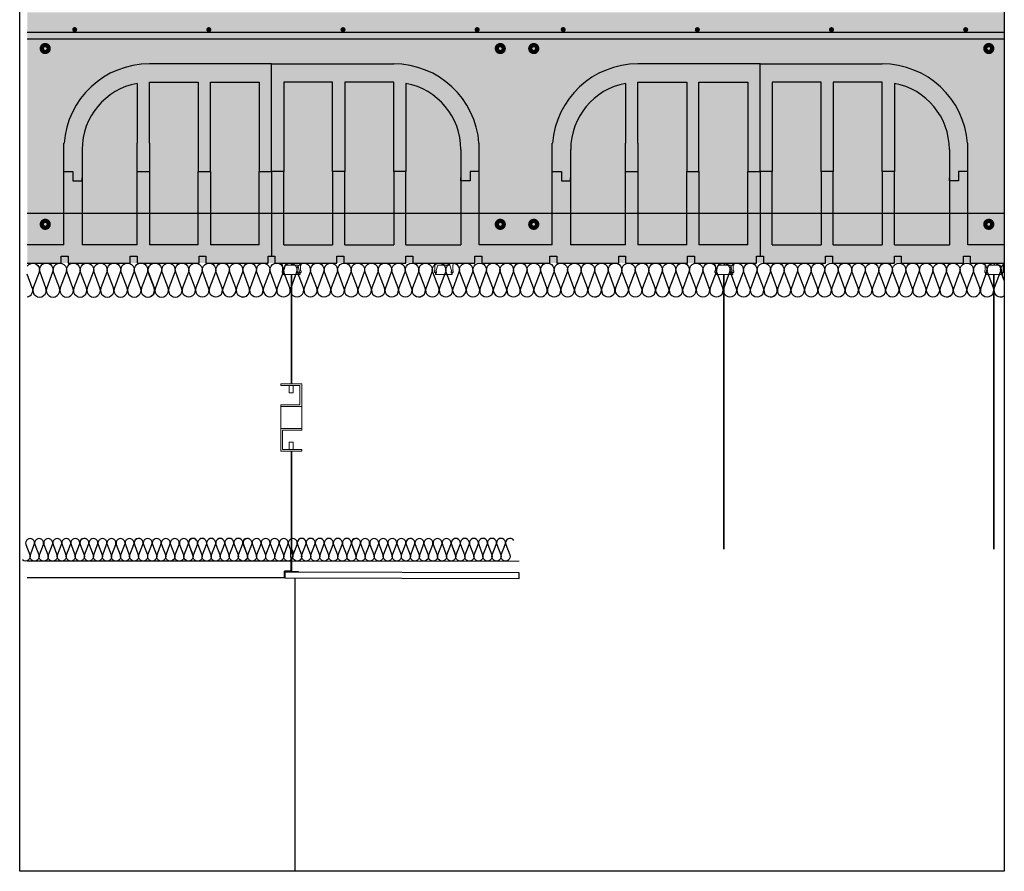
# Model space of a CAD drawing. Units: millimetres. Extents: x 1701 to 2252, y 736 to 2534.
# Drawn here: x 2067 to 2069, y 1017 to 1019 of the extents above; entities that cross this region are included whole.
import ezdxf

# ---------------------------------------------------------------- set-up
doc = ezdxf.new("R2010")
doc.units = ezdxf.units.MM
doc.header["$LTSCALE"] = 2
for name, color, linetype in [('0-FALSO TECHO', 7, 'Continuous'), ('AISLANTE', 2, 'Continuous'), ('ALZADO_SECCIONADO', 1, 'Continuous'), ('ARMADURAS FORJADO', 97, 'Continuous'), ('RELLENO PLANTA', 254, 'Continuous')]:
    doc.layers.add(name, color=color, linetype=linetype)
doc.layers.add('PE FALSOS TECHOS', color=7, linetype='Continuous', lineweight=0)

# ---------------------------------------------------------------- blocks, each defined once
blk = doc.blocks.new('A$C6A6477EE')
at = {"layer": 'PE FALSOS TECHOS'}
blk.add_hatch(color=251, dxfattribs=at).paths.add_polyline_path([(-0.0119, 0.0245), (-0.0131, 0.0245), (-0.0131, -0.0005), (-0.0245, -0.0005), (-0.0245, -0.0017), (-0.0005, -0.0017), (-0.0005, -0.0005), (-0.0119, -0.0005)])
for p, q in [((-0.0131, -0.0005), (-0.0131, 0.0245)), ((-0.0119, -0.0005), (-0.0119, 0.0245))]:
    blk.add_line(p, q)
blk.add_lwpolyline([(-0.0102, 0.0245), (-0.0147, 0.0245), (-0.0147, 0.0368), (-0.0102, 0.0368)], close=True)
at = {"layer": 'PE FALSOS TECHOS', "color": 251}
for p, q in [((-0.0131, 0.3316), (-0.0131, 0.5249)), ((-0.0119, 0.5249), (-0.0119, 0.3316)), ((-0.0131, 0.0368), (-0.0131, 0.212)), ((-0.0119, 0.212), (-0.0119, 0.0368)), ((-0.0131, -0.0005), (-0.0131, 0.0245)), ((-0.0131, 0.0245), (-0.0131, -0.0005)), ((-0.0119, 0.0245), (-0.0119, -0.0005))]:
    blk.add_line(p, q, dxfattribs=at)
at = {"layer": 'PE FALSOS TECHOS'}
for p, q in [((-0.0245, -0.0017), (-0.0245, -0.0005)), ((-0.0245, -0.0005), (-0.0131, -0.0005)), ((-0.0005, -0.0017), (-0.0245, -0.0017)), ((-0.0119, -0.0005), (-0.0005, -0.0005)), ((-0.0005, -0.0005), (-0.0005, -0.0017))]:
    blk.add_line(p, q, dxfattribs=at)
at = {"layer": 'PE FALSOS TECHOS', "color": 251}
blk.add_lwpolyline([(-0.0257, 0.5282), (-0.0257, 0.5282), (-0.0291, 0.5282), (-0.0291, 0.5315), (-0.0282, 0.5315), (-0.0282, 0.5415), (-0.0291, 0.5415), (-0.0291, 0.5449), (-0.0132, 0.5449), (-0.0132, 0.5432), (-0.0124, 0.5432), (-0.0116, 0.5432), (-0.0116, 0.5449), (0.0043, 0.5449), (0.0043, 0.5415), (0.0034, 0.5415), (0.0034, 0.5315), (0.0043, 0.5315), (0.0043, 0.5282), (0.0009, 0.5282), (0.0009, 0.5282)], dxfattribs=at)
for points in [[(-0.0124, 0.5249), (0.0026, 0.5249), (0.0026, 0.5274), (0.0005, 0.5274), (0.0005, 0.5299), (0.0018, 0.5299), (-0.0016, 0.5415), (-0.0124, 0.5415), (-0.0232, 0.5415), (-0.0266, 0.5299), (-0.0253, 0.5299), (-0.0253, 0.5274), (-0.0274, 0.5274), (-0.0274, 0.5249)], [(0.0068, 0.3316), (-0.0304, 0.3316), (-0.0304, 0.2912), (0.0068, 0.2912), (0.0068, 0.2945), (-0.0271, 0.2945), (-0.0271, 0.3284), (0.0068, 0.3284)], [(-0.0152, 0.3284), (-0.0084, 0.3284), (-0.0084, 0.3152), (-0.0152, 0.3152)], [(-0.0304, 0.2524), (0.0068, 0.2524), (0.0068, 0.212), (-0.0304, 0.212), (-0.0304, 0.2153), (0.0035, 0.2153), (0.0035, 0.2492), (-0.0304, 0.2492)], [(-0.0152, 0.2284), (-0.0084, 0.2284), (-0.0084, 0.2153), (-0.0152, 0.2153)]]:
    blk.add_lwpolyline(points, close=True, dxfattribs=at)
at = {"layer": 'PE FALSOS TECHOS', "color": 251, "elevation": 0}
blk.add_lwpolyline([(-0.0304, 0.2912), (0.0068, 0.2912), (0.0068, 0.2524), (-0.0304, 0.2524)], close=True, dxfattribs=at)
blk = doc.blocks.new('A$C4DF3711E')
for p, q in [((0.4322, 0.162), (0.4322, 0.3525)), ((0.4322, 0.162), (0.4322, 0.3525)), ((0.1945, 0.3181), (0.1945, 0.212)), ((0.2161, 0.32), (0.3025, 0.32)), ((0.2161, 0.212), (0.2161, 0.32)), ((0.3025, 0.32), (0.3025, 0.162)), ((0.3241, 0.32), (0.4106, 0.32)), ((0.3241, 0.162), (0.3241, 0.32)), ((0.4106, 0.32), (0.4106, 0.162)), ((0.4538, 0.32), (0.4538, 0.162)), ((0.5402, 0.32), (0.4538, 0.32)), ((0.5402, 0.162), (0.5402, 0.32)), ((0.5618, 0.32), (0.5618, 0.162)), ((0.6483, 0.32), (0.5618, 0.32)), ((0.6483, 0.162), (0.6483, 0.32)), ((0.6699, 0.3181), (0.6699, 0.162)), ((0.1945, 0.0324), (0.1945, 0.212)), ((0.2161, 0.212), (0.2161, 0.0324)), ((0.0972, 0.2012), (0.0972, 0.0324)), ((0.7671, 0.2012), (0.7671, 0.0324)), ((0.0648, 0.162), (0.081, 0.162)), ((0.0652, 0.162), (0.081, 0.162)), ((0.081, 0.162), (0.081, 0.1458)), ((0.081, 0.162), (0.081, 0.1458)), ((0.1945, 0.162), (0.2161, 0.162)), ((0.1945, 0.162), (0.2161, 0.162)), ((0.3025, 0.0324), (0.3025, 0.162)), ((0.3025, 0.162), (0.3241, 0.162)), ((0.3025, 0.162), (0.3241, 0.162)), ((0.3241, 0.162), (0.3241, 0.0324)), ((0.4106, 0.0324), (0.4106, 0.162)), ((0.4106, 0.162), (0.4322, 0.162)), ((0.4106, 0.162), (0.4322, 0.162)), ((0.4322, 0.162), (0.4322, 0.0122)), ((0.4538, 0.162), (0.4322, 0.162)), ((0.4538, 0.162), (0.4322, 0.162)), ((0.4538, 0.0324), (0.4538, 0.162)), ((0.5618, 0.162), (0.5402, 0.162)), ((0.5402, 0.162), (0.5402, 0.0324)), ((0.5618, 0.162), (0.5402, 0.162)), ((0.5618, 0.0324), (0.5618, 0.162)), ((0.6483, 0.162), (0.6483, 0.0324)), ((0.6699, 0.162), (0.6483, 0.162)), ((0.6699, 0.162), (0.6483, 0.162)), ((0.6699, 0.0324), (0.6699, 0.162)), ((0.7833, 0.162), (0.7833, 0.1458)), ((0.7995, 0.162), (0.7833, 0.162)), ((0.7991, 0.162), (0.7833, 0.162)), ((0.7833, 0.162), (0.7833, 0.1458)), ((0.081, 0.1458), (0.0972, 0.1458)), ((0.081, 0.1458), (0.0972, 0.1458)), ((0.0972, 0.1458), (0.0972, 0.1512)), ((0.7671, 0.1458), (0.7671, 0.1512)), ((0.7833, 0.1458), (0.7671, 0.1458)), ((0.7833, 0.1458), (0.7671, 0.1458)), ((0.1945, 0.0324), (0.0972, 0.0324)), ((0.3025, 0.0324), (0.2161, 0.0324)), ((0.4106, 0.0324), (0.3241, 0.0324)), ((0.4538, 0.0324), (0.5402, 0.0324)), ((0.5618, 0.0324), (0.6483, 0.0324)), ((0.6699, 0.0324), (0.7671, 0.0324)), ((0.0603, 0), (0.0603, 0.0122)), ((0.0603, 0.0122), (0.0725, 0.0122)), ((0.0725, 0.0122), (0.0725, 0)), ((0.1822, 0), (0.1822, 0.0122)), ((0.1822, 0.0122), (0.1944, 0.0122)), ((0.1944, 0.0122), (0.1944, 0)), ((0.3041, 0.0122), (0.3163, 0.0122)), ((0.3041, 0), (0.3041, 0.0122)), ((0.3163, 0.0122), (0.3163, 0)), ((0.4261, 0.0122), (0.4322, 0.0122)), ((0.4261, 0), (0.4261, 0.0122)), ((0.4322, 0.0122), (0.4383, 0.0122)), ((0.4383, 0.0122), (0.4383, 0)), ((0.548, 0), (0.548, 0.0122)), ((0.548, 0.0122), (0.5602, 0.0122)), ((0.5602, 0.0122), (0.5602, 0)), ((0.6699, 0), (0.6699, 0.0122)), ((0.6699, 0.0122), (0.6821, 0.0122)), ((0.6821, 0.0122), (0.6821, 0)), ((0.7919, 0.0122), (0.8041, 0.0122)), ((0.7919, 0), (0.7919, 0.0122)), ((0.8041, 0.0122), (0.8041, 0)), ((0, 0), (0.0603, 0)), ((0.0725, 0), (0.1822, 0)), ((0.1944, 0), (0.3041, 0)), ((0.3163, 0), (0.4261, 0)), ((0.4383, 0), (0.548, 0)), ((0.5602, 0), (0.6699, 0)), ((0.6821, 0), (0.7919, 0)), ((0.8041, 0), (0.8643, 0))]:
    blk.add_line(p, q)
for centre, start, end in [((0.2161, 0.2012), 100.4757, 180), ((0.6483, 0.2012), 360, 79.5243)]:
    blk.add_arc(centre, 0.1188, start, end)
at = {"layer": 'ALZADO_SECCIONADO'}
for p, q in [((0.4322, 0.3525), (0.2161, 0.3525)), ((0.4322, 0.3525), (0.6483, 0.3525)), ((0.0648, 0.0324), (0.0648, 0.212)), ((0.7995, 0.0324), (0.7995, 0.212)), ((0.0648, 0.0324), (0, 0.0324)), ((0.8643, 0.0324), (0.7995, 0.0324))]:
    blk.add_line(p, q, dxfattribs=at)
for centre, start, end in [((0.2161, 0.2012), 90, 175.904), ((0.6483, 0.2012), 4.096, 90)]:
    blk.add_arc(centre, 0.1513, start, end, dxfattribs=at)
at = {"layer": 'ARMADURAS FORJADO'}
blk.add_line((0, 0.4088), (0.8643, 0.4088), dxfattribs=at)
for points, const_width in [([(0.0818, 0.4132, 1), (0.0863, 0.4132, 1)], 0.0044), ([(0.0863, 0.4132, -1), (0.0818, 0.4132, -1)], 0.0044), ([(0.3191, 0.4131, 1), (0.3236, 0.4131, 1)], 0.0044), ([(0.3236, 0.4131, -1), (0.3191, 0.4131, -1)], 0.0044), ([(0.5564, 0.4131, 1), (0.5609, 0.4131, 1)], 0.0044), ([(0.5609, 0.4131, -1), (0.5564, 0.4131, -1)], 0.0044), ([(0.7937, 0.4131, 1), (0.7982, 0.4131, 1)], 0.0044), ([(0.7982, 0.4131, -1), (0.7937, 0.4131, -1)], 0.0044), ([(0.0357, 0.3797, -1), (0.0282, 0.3797, -1)], 0.0123), ([(0.0357, 0.3797, -1), (0.0282, 0.3797, -1)], 0.0123), ([(0.8406, 0.3797, -1), (0.8331, 0.3797, -1)], 0.0123), ([(0.8406, 0.3797, -1), (0.8331, 0.3797, -1)], 0.0123), ([(0.0357, 0.0687, -1), (0.0282, 0.0687, -1)], 0.0123), ([(0.0357, 0.0687, -1), (0.0282, 0.0687, -1)], 0.0123), ([(0.8406, 0.0687, -1), (0.8331, 0.0687, -1)], 0.0123), ([(0.8406, 0.0687, -1), (0.8331, 0.0687, -1)], 0.0123)]:
    blk.add_lwpolyline(points, format="xyb", close=True, dxfattribs=dict(at, const_width=const_width))
for points in [[(0, 0.3967), (0.8643, 0.3967)], [(0, 0.0882), (0.8643, 0.0882)]]:
    blk.add_lwpolyline(points, dxfattribs=at)

msp = doc.modelspace()

# ---------------------------------------------------------------- hatches: boundary and pattern name
at = {"layer": 'RELLENO PLANTA'}
h = msp.add_hatch(color=256, dxfattribs=at)
h.dxf.hatch_style = 1
h.paths.add_polyline_path([(2068.8539, 1018.1372), (2068.8539, 1018.5811), (2067.1257, 1018.5811), (2067.1257, 1018.1372)])

# ---------------------------------------------------------------- linework, layer by layer
for p, q in [((2067.581, 1017.5802), (2067.1257, 1017.5802)), ((2067.5999, 1017.0612), (2067.5999, 1017.5801))]:
    msp.add_line(p, q)
at = {"elevation": 0}
msp.add_lwpolyline([(2067.1125, 1019.4717), (2068.8539, 1019.4717), (2068.8539, 1017.0612), (2067.1125, 1017.0612)], close=True, dxfattribs=at)
at = {"layer": '0-FALSO TECHO'}
for p, q in [((2067.5924, 1017.6102), (2067.1257, 1017.6102)), ((2067.5924, 1017.6102), (2067.5924, 1017.5923)), ((2067.581, 1017.5802), (2067.581, 1017.5923)), ((2067.5924, 1017.5923), (2067.581, 1017.5923))]:
    msp.add_line(p, q, dxfattribs=at)
msp.add_lwpolyline([(2067.9957, 1017.5895), (2067.5815, 1017.5902), (2067.5815, 1017.5802), (2067.9957, 1017.5795)], close=True, dxfattribs=at)
at = {"layer": 'AISLANTE'}
for points in [[(2067.1257, 1018.1318, -0.893353), (2067.1468, 1018.121), (2067.1364, 1018.0935, 1.44949), (2067.1588, 1018.0935), (2067.1484, 1018.121, -1.44949), (2067.1707, 1018.121), (2067.1603, 1018.0935, 1.44949), (2067.1827, 1018.0935), (2067.1723, 1018.121, -1.44949), (2067.1947, 1018.121), (2067.1843, 1018.0935, 1.44949), (2067.2067, 1018.0935), (2067.1962, 1018.121, -1.44949), (2067.2186, 1018.121), (2067.2082, 1018.0935, 1.44949), (2067.2306, 1018.0935), (2067.2202, 1018.121, -1.44949), (2067.2426, 1018.121), (2067.2321, 1018.0935, 1.44949), (2067.2545, 1018.0935), (2067.2441, 1018.121, -1.44949), (2067.2665, 1018.121), (2067.2561, 1018.0935, 1.44949), (2067.2785, 1018.0935), (2067.268, 1018.121, -1.44949), (2067.2904, 1018.121), (2067.28, 1018.0935, 1.44949), (2067.3024, 1018.0935), (2067.292, 1018.121, -1.44949), (2067.3144, 1018.121), (2067.3039, 1018.0935, 1.44949), (2067.3263, 1018.0935), (2067.3159, 1018.121, -1.44949), (2067.3383, 1018.121), (2067.3279, 1018.0935, 1.44949), (2067.3503, 1018.0935), (2067.3399, 1018.121, -0.241489), (2067.3411, 1018.1318)], [(2067.3397, 1018.0773, 0.524993), (2067.3509, 1018.0935), (2067.3405, 1018.121, -1.44949), (2067.3629, 1018.121), (2067.3525, 1018.0935, 1.44949), (2067.3749, 1018.0935), (2067.3645, 1018.121, -1.44949), (2067.3868, 1018.121), (2067.3764, 1018.0935, 1.44949), (2067.3988, 1018.0935), (2067.3884, 1018.121, -1.44949), (2067.4108, 1018.121), (2067.4004, 1018.0935, 1.44949), (2067.4227, 1018.0936), (2067.4123, 1018.121, -1.44949), (2067.4347, 1018.121), (2067.4243, 1018.0936, 1.44949), (2067.4467, 1018.0936), (2067.4363, 1018.121, -1.44949), (2067.4586, 1018.121), (2067.4482, 1018.0936, 1.44949), (2067.4706, 1018.0936), (2067.4602, 1018.121, -1.44949), (2067.4826, 1018.121), (2067.4722, 1018.0936, 1.44949), (2067.4945, 1018.0936), (2067.4841, 1018.121, -1.44949), (2067.5065, 1018.121), (2067.4961, 1018.0936, 0.838856), (2067.5163, 1018.0815, 0.838856)], [(2067.5073, 1018.0773, 0.524993), (2067.5185, 1018.0936), (2067.5081, 1018.121, -1.44949), (2067.5304, 1018.121), (2067.52, 1018.0936, 1.44949), (2067.5424, 1018.0936), (2067.532, 1018.121, -1.44949), (2067.5544, 1018.121), (2067.544, 1018.0936, 1.44949), (2067.5663, 1018.0936), (2067.5559, 1018.121, -1.44949), (2067.5783, 1018.121), (2067.5679, 1018.0936, 1.44949), (2067.5903, 1018.0936), (2067.5799, 1018.121, -1.44949), (2067.6022, 1018.121), (2067.5918, 1018.0936, 1.44949), (2067.6142, 1018.0936), (2067.6038, 1018.121, -1.44949), (2067.6262, 1018.121), (2067.6158, 1018.0936, 1.44949), (2067.6381, 1018.0936), (2067.6277, 1018.121, -1.44949), (2067.6501, 1018.121), (2067.6397, 1018.0936, 1.44949), (2067.6621, 1018.0936), (2067.6517, 1018.121, -1.44949), (2067.674, 1018.121), (2067.6636, 1018.0936, 1.44949), (2067.686, 1018.0936), (2067.6756, 1018.121, -1.44949), (2067.698, 1018.121), (2067.6876, 1018.0936, 1.44949), (2067.71, 1018.0936), (2067.6995, 1018.121, -1.44949), (2067.7219, 1018.121), (2067.7115, 1018.0936, 1.44949), (2067.7339, 1018.0936), (2067.7235, 1018.121, -1.44949), (2067.7459, 1018.121), (2067.7354, 1018.0936, 1.44949), (2067.7578, 1018.0936), (2067.7474, 1018.121, -1.44949), (2067.7698, 1018.121), (2067.7594, 1018.0936, 1.44949), (2067.7818, 1018.0936), (2067.7713, 1018.121, -1.44949), (2067.7937, 1018.121), (2067.7833, 1018.0936, 1.44949), (2067.8057, 1018.0936), (2067.7953, 1018.121, -1.44949), (2067.8177, 1018.121), (2067.8072, 1018.0936, 1.44949), (2067.8296, 1018.0936), (2067.8192, 1018.121, -0.241489), (2067.8204, 1018.1318)], [(2067.8184, 1018.0773, 0.524993), (2067.8296, 1018.0936), (2067.8192, 1018.121, -1.44949), (2067.8416, 1018.121), (2067.8312, 1018.0936, 1.44949), (2067.8536, 1018.0936), (2067.8431, 1018.121, -1.44949), (2067.8655, 1018.121), (2067.8551, 1018.0936, 1.44949), (2067.8775, 1018.0936), (2067.8671, 1018.121, -1.44949), (2067.8895, 1018.121), (2067.8791, 1018.0936, 1.44949), (2067.9014, 1018.0936), (2067.891, 1018.121, -1.44949), (2067.9134, 1018.121), (2067.903, 1018.0936, 1.44949), (2067.9254, 1018.0936), (2067.915, 1018.121, -1.44949), (2067.9373, 1018.121), (2067.9269, 1018.0936, 1.44949), (2067.9493, 1018.0936), (2067.9389, 1018.121, -1.44949), (2067.9613, 1018.121), (2067.9509, 1018.0936, 1.44949), (2067.9732, 1018.0936), (2067.9628, 1018.121, -1.44949), (2067.9852, 1018.121), (2067.9748, 1018.0936, 1.44949), (2067.9972, 1018.0936), (2067.9868, 1018.121, -1.44949), (2068.0091, 1018.121), (2067.9987, 1018.0936, 1.44949), (2068.0211, 1018.0936), (2068.0107, 1018.121, -1.44949), (2068.0331, 1018.121), (2068.0227, 1018.0936, 1.44949), (2068.045, 1018.0936), (2068.0346, 1018.121, -1.44949), (2068.057, 1018.121), (2068.0466, 1018.0936, 1.44949), (2068.069, 1018.0936), (2068.0586, 1018.121, -1.44949), (2068.0809, 1018.121), (2068.0705, 1018.0936, 1.44949), (2068.0929, 1018.0936), (2068.0825, 1018.121, -1.44949), (2068.1049, 1018.121), (2068.0945, 1018.0936, 1.44949), (2068.1168, 1018.0936), (2068.1064, 1018.121, -1.44949), (2068.1288, 1018.121), (2068.1184, 1018.0936, 1.44949), (2068.1408, 1018.0936), (2068.1304, 1018.121, -0.241489), (2068.1316, 1018.1318)], [(2068.1296, 1018.0773, 0.524993), (2068.1408, 1018.0936), (2068.1304, 1018.121, -1.44949), (2068.1527, 1018.121), (2068.1423, 1018.0936, 1.44949), (2068.1647, 1018.0936), (2068.1543, 1018.121, -1.44949), (2068.1767, 1018.121), (2068.1663, 1018.0936, 1.44949), (2068.1886, 1018.0936), (2068.1782, 1018.121, -1.44949), (2068.2006, 1018.121), (2068.1902, 1018.0936, 1.44949), (2068.2126, 1018.0936), (2068.2022, 1018.121, -1.44949), (2068.2245, 1018.121), (2068.2141, 1018.0936, 1.44949), (2068.2365, 1018.0936), (2068.2261, 1018.121, -1.44949), (2068.2485, 1018.121), (2068.2381, 1018.0936, 1.44949), (2068.2604, 1018.0936), (2068.25, 1018.121, -1.44949), (2068.2724, 1018.121), (2068.262, 1018.0936, 1.44949), (2068.2844, 1018.0936), (2068.274, 1018.121, -1.44949), (2068.2963, 1018.121), (2068.2859, 1018.0936, 1.44949), (2068.3083, 1018.0936), (2068.2979, 1018.121, -1.44949), (2068.3203, 1018.121), (2068.3099, 1018.0936, 1.44949), (2068.3323, 1018.0936), (2068.3218, 1018.121, -1.44949), (2068.3442, 1018.121), (2068.3338, 1018.0936, 1.44949), (2068.3562, 1018.0936), (2068.3458, 1018.121, -1.44949), (2068.3682, 1018.121), (2068.3577, 1018.0936, 1.44949), (2068.3801, 1018.0936), (2068.3697, 1018.121, -1.44949), (2068.3921, 1018.121), (2068.3817, 1018.0936, 1.44949), (2068.4041, 1018.0936), (2068.3936, 1018.121, -1.44949), (2068.416, 1018.121), (2068.4056, 1018.0936, 1.44949), (2068.428, 1018.0936), (2068.4176, 1018.121, -1.44949), (2068.44, 1018.121), (2068.4295, 1018.0936, 1.44949), (2068.4519, 1018.0936), (2068.4415, 1018.121, -0.241489), (2068.4427, 1018.1318)], [(2068.4407, 1018.0773, 0.524993), (2068.4519, 1018.0936), (2068.4415, 1018.121, -1.44949), (2068.4639, 1018.121), (2068.4535, 1018.0936, 1.44949), (2068.4759, 1018.0936), (2068.4655, 1018.121, -1.44949), (2068.4878, 1018.121), (2068.4774, 1018.0936, 1.44949), (2068.4998, 1018.0936), (2068.4894, 1018.121, -1.44949), (2068.5118, 1018.121), (2068.5014, 1018.0936, 1.44949), (2068.5237, 1018.0936), (2068.5133, 1018.121, -1.44949), (2068.5357, 1018.121), (2068.5253, 1018.0936, 1.44949), (2068.5477, 1018.0936), (2068.5373, 1018.121, -1.44949), (2068.5596, 1018.121), (2068.5492, 1018.0936, 1.44949), (2068.5716, 1018.0936), (2068.5612, 1018.121, -1.44949), (2068.5836, 1018.121), (2068.5732, 1018.0936, 1.44949), (2068.5955, 1018.0936), (2068.5851, 1018.121, -1.44949), (2068.6075, 1018.121), (2068.5971, 1018.0936, 1.44949), (2068.6195, 1018.0936), (2068.6091, 1018.121, -1.44949), (2068.6314, 1018.121), (2068.621, 1018.0936, 1.44949), (2068.6434, 1018.0936), (2068.633, 1018.121, -1.44949), (2068.6554, 1018.121), (2068.645, 1018.0936, 1.44949), (2068.6673, 1018.0936), (2068.6569, 1018.121, -1.44949), (2068.6793, 1018.121), (2068.6689, 1018.0936, 1.44949), (2068.6913, 1018.0936), (2068.6809, 1018.121, -1.44949), (2068.7032, 1018.121), (2068.6928, 1018.0936, 1.44949), (2068.7152, 1018.0936), (2068.7048, 1018.121, -1.44949), (2068.7272, 1018.121), (2068.7168, 1018.0936, 1.44949), (2068.7391, 1018.0936), (2068.7287, 1018.121, -1.44949), (2068.7511, 1018.121), (2068.7407, 1018.0936, 1.44949), (2068.7631, 1018.0936), (2068.7527, 1018.121, -0.241489), (2068.7539, 1018.1318)], [(2068.7519, 1018.0773, 0.524993), (2068.7631, 1018.0936), (2068.7527, 1018.121, -1.44949), (2068.775, 1018.121), (2068.7646, 1018.0936, 1.44949), (2068.787, 1018.0936), (2068.7766, 1018.121, -1.44949), (2068.799, 1018.121), (2068.7886, 1018.0936, 1.44949), (2068.8109, 1018.0936), (2068.8005, 1018.121, -1.44949), (2068.8229, 1018.121), (2068.8125, 1018.0936, 1.44949), (2068.8349, 1018.0936), (2068.8245, 1018.121, -1.44949), (2068.8468, 1018.121), (2068.8364, 1018.0936, 0.71555), (2068.8539, 1018.0791, 0.71555)], [(2068.8539, 1018.1065), (2068.8484, 1018.121, -0.375498), (2068.8539, 1018.1357)], [(2067.1257, 1018.0775, 0.472332), (2067.1348, 1018.0935), (2067.1257, 1018.1177)], [(2067.2335, 1017.6466, 0.894792), (2067.2194, 1017.6393), (2067.2263, 1017.621, -1.44949), (2067.2114, 1017.621), (2067.2183, 1017.6393, 1.44949), (2067.2034, 1017.6393), (2067.2103, 1017.621, -1.44949), (2067.1954, 1017.621), (2067.2023, 1017.6393, 1.44949), (2067.1874, 1017.6393), (2067.1943, 1017.621, -1.44949), (2067.1794, 1017.621), (2067.1863, 1017.6393, 1.44949), (2067.1714, 1017.6393), (2067.1783, 1017.621, -1.44949), (2067.1634, 1017.621), (2067.1703, 1017.6393, 1.44949), (2067.1554, 1017.6393), (2067.1623, 1017.621, -1.44949), (2067.1474, 1017.621), (2067.1543, 1017.6393, 1.44949), (2067.1394, 1017.6393), (2067.1463, 1017.621, -1.44949), (2067.1314, 1017.621), (2067.1383, 1017.6393, 1.44949), (2067.1234, 1017.6393), (2067.1303, 1017.621, -0.775147), (2067.1177, 1017.6121, -0.775147)], [(2067.3295, 1017.6466, 0.894792), (2067.3154, 1017.6393), (2067.3223, 1017.621, -1.44949), (2067.3074, 1017.621), (2067.3143, 1017.6393, 1.44949), (2067.2994, 1017.6393), (2067.3063, 1017.621, -1.44949), (2067.2914, 1017.621), (2067.2983, 1017.6393, 1.44949), (2067.2834, 1017.6393), (2067.2903, 1017.621, -1.44949), (2067.2754, 1017.621), (2067.2823, 1017.6393, 1.44949), (2067.2674, 1017.6393), (2067.2743, 1017.621, -1.44949), (2067.2594, 1017.621), (2067.2663, 1017.6393, 1.44949), (2067.2514, 1017.6393), (2067.2583, 1017.621, -1.44949), (2067.2434, 1017.621), (2067.2503, 1017.6393, 1.44949), (2067.2354, 1017.6393), (2067.2423, 1017.621, -1.44949), (2067.2274, 1017.621), (2067.2343, 1017.6393, 1.44949), (2067.2194, 1017.6393), (2067.2263, 1017.621, -0.775147), (2067.2137, 1017.6121, -0.775147)], [(2067.4255, 1017.6466, 0.894792), (2067.4114, 1017.6393), (2067.4183, 1017.621, -1.44949), (2067.4034, 1017.621), (2067.4103, 1017.6393, 1.44949), (2067.3954, 1017.6393), (2067.4023, 1017.621, -1.44949), (2067.3874, 1017.621), (2067.3943, 1017.6393, 1.44949), (2067.3794, 1017.6393), (2067.3863, 1017.621, -1.44949), (2067.3714, 1017.621), (2067.3783, 1017.6393, 1.44949), (2067.3634, 1017.6393), (2067.3703, 1017.621, -1.44949), (2067.3554, 1017.621), (2067.3623, 1017.6393, 1.44949), (2067.3474, 1017.6393), (2067.3543, 1017.621, -1.44949), (2067.3394, 1017.621), (2067.3463, 1017.6393, 1.44949), (2067.3314, 1017.6393), (2067.3383, 1017.621, -1.44949), (2067.3234, 1017.621), (2067.3303, 1017.6393, 1.44949), (2067.3154, 1017.6393), (2067.3223, 1017.621, -0.775147), (2067.3097, 1017.6121, -0.775147)], [(2067.5219, 1017.6466, 0.894792), (2067.5077, 1017.6393), (2067.5147, 1017.621, -1.44949), (2067.4997, 1017.621), (2067.5067, 1017.6393, 1.44949), (2067.4917, 1017.6393), (2067.4987, 1017.621, -1.44949), (2067.4837, 1017.621), (2067.4907, 1017.6393, 1.44949), (2067.4757, 1017.6393), (2067.4827, 1017.621, -1.44949), (2067.4677, 1017.621), (2067.4747, 1017.6393, 1.44949), (2067.4597, 1017.6393), (2067.4667, 1017.621, -1.44949), (2067.4517, 1017.621), (2067.4587, 1017.6393, 1.44949), (2067.4437, 1017.6393), (2067.4507, 1017.621, -1.44949), (2067.4357, 1017.621), (2067.4427, 1017.6393, 1.44949), (2067.4277, 1017.6393), (2067.4347, 1017.621, -1.44949), (2067.4197, 1017.621), (2067.4267, 1017.6393, 1.44949), (2067.4117, 1017.6393), (2067.4187, 1017.621, -0.775147), (2067.406, 1017.6121, -0.775147)], [(2067.6182, 1017.6466, 0.894792), (2067.6041, 1017.6393), (2067.611, 1017.621, -1.44949), (2067.5961, 1017.621), (2067.603, 1017.6393, 1.44949), (2067.5881, 1017.6393), (2067.595, 1017.621, -1.44949), (2067.5801, 1017.621), (2067.587, 1017.6393, 1.44949), (2067.5721, 1017.6393), (2067.579, 1017.621, -1.44949), (2067.5641, 1017.621), (2067.571, 1017.6393, 1.44949), (2067.5561, 1017.6393), (2067.563, 1017.621, -1.44949), (2067.5481, 1017.621), (2067.555, 1017.6393, 1.44949), (2067.5401, 1017.6393), (2067.547, 1017.621, -1.44949), (2067.5321, 1017.621), (2067.539, 1017.6393, 1.44949), (2067.5241, 1017.6393), (2067.531, 1017.621, -1.44949), (2067.5161, 1017.621), (2067.523, 1017.6393, 1.44949), (2067.5081, 1017.6393), (2067.515, 1017.621, -0.775147), (2067.5024, 1017.6121, -0.775147)], [(2067.7139, 1017.6466, 0.894792), (2067.6997, 1017.6393), (2067.7067, 1017.621, -1.44949), (2067.6917, 1017.621), (2067.6987, 1017.6393, 1.44949), (2067.6837, 1017.6393), (2067.6907, 1017.621, -1.44949), (2067.6757, 1017.621), (2067.6827, 1017.6393, 1.44949), (2067.6677, 1017.6393), (2067.6747, 1017.621, -1.44949), (2067.6597, 1017.621), (2067.6667, 1017.6393, 1.44949), (2067.6517, 1017.6393), (2067.6587, 1017.621, -1.44949), (2067.6437, 1017.621), (2067.6507, 1017.6393, 1.44949), (2067.6357, 1017.6393), (2067.6427, 1017.621, -1.44949), (2067.6277, 1017.621), (2067.6347, 1017.6393, 1.44949), (2067.6197, 1017.6393), (2067.6267, 1017.621, -1.44949), (2067.6117, 1017.621), (2067.6187, 1017.6393, 1.44949), (2067.6037, 1017.6393), (2067.6107, 1017.621, -0.775147), (2067.598, 1017.6121, -0.775147)], [(2067.8102, 1017.6466, 0.894792), (2067.7961, 1017.6393), (2067.803, 1017.621, -1.44949), (2067.7881, 1017.621), (2067.795, 1017.6393, 1.44949), (2067.7801, 1017.6393), (2067.787, 1017.621, -1.44949), (2067.7721, 1017.621), (2067.779, 1017.6393, 1.44949), (2067.7641, 1017.6393), (2067.771, 1017.621, -1.44949), (2067.7561, 1017.621), (2067.763, 1017.6393, 1.44949), (2067.7481, 1017.6393), (2067.755, 1017.621, -1.44949), (2067.7401, 1017.621), (2067.747, 1017.6393, 1.44949), (2067.7321, 1017.6393), (2067.739, 1017.621, -1.44949), (2067.7241, 1017.621), (2067.731, 1017.6393, 1.44949), (2067.7161, 1017.6393), (2067.723, 1017.621, -1.44949), (2067.7081, 1017.621), (2067.715, 1017.6393, 1.44949), (2067.7001, 1017.6393), (2067.707, 1017.621, -0.775147), (2067.6944, 1017.6121, -0.775147)], [(2067.8894, 1017.6477, 0.817904), (2067.8761, 1017.6393), (2067.883, 1017.621, -1.44949), (2067.8681, 1017.621), (2067.875, 1017.6393, 1.44949), (2067.8601, 1017.6393), (2067.867, 1017.621, -1.44949), (2067.8521, 1017.621), (2067.859, 1017.6393, 1.44949), (2067.8441, 1017.6393), (2067.851, 1017.621, -1.44949), (2067.8361, 1017.621), (2067.843, 1017.6393, 1.44949), (2067.8281, 1017.6393), (2067.835, 1017.621, -1.44949), (2067.8201, 1017.621), (2067.827, 1017.6393, 1.44949), (2067.8121, 1017.6393), (2067.819, 1017.621, -1.44949), (2067.8041, 1017.621), (2067.811, 1017.6393, 1.44949), (2067.7961, 1017.6393), (2067.803, 1017.621, -0.775147), (2067.7904, 1017.6121)], [(2067.9866, 1017.6466, 0.894792), (2067.9724, 1017.6393), (2067.9794, 1017.621, -1.44949), (2067.9644, 1017.621), (2067.9714, 1017.6393, 1.44949), (2067.9564, 1017.6393), (2067.9634, 1017.621, -1.44949), (2067.9484, 1017.621), (2067.9554, 1017.6393, 1.44949), (2067.9404, 1017.6393), (2067.9474, 1017.621, -1.44949), (2067.9324, 1017.621), (2067.9394, 1017.6393, 1.44949), (2067.9244, 1017.6393), (2067.9314, 1017.621, -1.44949), (2067.9164, 1017.621), (2067.9234, 1017.6393, 1.44949), (2067.9084, 1017.6393), (2067.9154, 1017.621, -1.44949), (2067.9004, 1017.621), (2067.9074, 1017.6393, 1.44949), (2067.8924, 1017.6393), (2067.8994, 1017.621, -1.44949), (2067.8844, 1017.621), (2067.8914, 1017.6393, 1.44949), (2067.8764, 1017.6393), (2067.8834, 1017.621, -0.775147), (2067.8707, 1017.6121, -0.775147)]]:
    msp.add_lwpolyline(points, format="xyb", dxfattribs=at)
at = {"layer": 'PE FALSOS TECHOS', "color": 251}
for p, q in [((2068.3576, 1018.1172, 0), (2068.3576, 1017.6313, 0)), ((2068.3588, 1017.6313, 0), (2068.3588, 1018.1172, 0)), ((2068.8349, 1018.1172, 0), (2068.8349, 1017.6313, 0)), ((2068.8361, 1017.6313, 0), (2068.8361, 1018.1172, 0))]:
    msp.add_line(p, q, dxfattribs=at)
at = {"layer": 'PE FALSOS TECHOS'}
msp.add_line((2067.5943, 1017.6102), (2067.9957, 1017.6102), dxfattribs=at)
at = {"layer": 'PE FALSOS TECHOS', "color": 251}
msp.add_lwpolyline([(2067.876, 1018.1205), (2067.876, 1018.1205), (2067.8794, 1018.1205), (2067.8794, 1018.1238), (2067.8785, 1018.1238), (2067.8785, 1018.1338), (2067.8794, 1018.1338), (2067.8794, 1018.1372), (2067.8635, 1018.1372), (2067.8635, 1018.1355), (2067.8627, 1018.1355), (2067.8619, 1018.1355), (2067.8619, 1018.1372), (2067.846, 1018.1372), (2067.846, 1018.1338), (2067.8469, 1018.1338), (2067.8469, 1018.1238), (2067.846, 1018.1238), (2067.846, 1018.1205), (2067.8494, 1018.1205), (2067.8494, 1018.1205)], dxfattribs=at)
msp.add_lwpolyline([(2067.8627, 1018.1172), (2067.8477, 1018.1172), (2067.8477, 1018.1197), (2067.8498, 1018.1197), (2067.8498, 1018.1222), (2067.8485, 1018.1222), (2067.8519, 1018.1338), (2067.8627, 1018.1338), (2067.8735, 1018.1338), (2067.8769, 1018.1222), (2067.8756, 1018.1222), (2067.8756, 1018.1197), (2067.8777, 1018.1197), (2067.8777, 1018.1172)], close=True, dxfattribs=at)
at = {"layer": 'PE FALSOS TECHOS', "color": 251, "elevation": 0}
for points in [[(2068.3455, 1018.1205), (2068.3455, 1018.1205), (2068.3421, 1018.1205), (2068.3421, 1018.1238), (2068.343, 1018.1238), (2068.343, 1018.1338), (2068.3421, 1018.1338), (2068.3421, 1018.1372), (2068.358, 1018.1372), (2068.358, 1018.1355), (2068.3588, 1018.1355), (2068.3596, 1018.1355), (2068.3596, 1018.1372), (2068.3755, 1018.1372), (2068.3755, 1018.1338), (2068.3746, 1018.1338), (2068.3746, 1018.1238), (2068.3755, 1018.1238), (2068.3755, 1018.1205), (2068.3721, 1018.1205), (2068.3721, 1018.1205)], [(2068.8228, 1018.1206), (2068.8228, 1018.1206), (2068.8195, 1018.1206), (2068.8195, 1018.1239), (2068.8203, 1018.1239), (2068.8203, 1018.1339), (2068.8195, 1018.1339), (2068.8195, 1018.1372), (2068.8353, 1018.1372), (2068.8353, 1018.1356), (2068.8361, 1018.1356), (2068.837, 1018.1356), (2068.837, 1018.1372), (2068.8528, 1018.1372), (2068.8528, 1018.1339), (2068.852, 1018.1339), (2068.852, 1018.1239), (2068.8528, 1018.1239), (2068.8528, 1018.1206), (2068.8495, 1018.1206), (2068.8495, 1018.1206)]]:
    msp.add_lwpolyline(points, dxfattribs=at)
for points in [[(2068.3588, 1018.1172), (2068.3738, 1018.1172), (2068.3738, 1018.1197), (2068.3717, 1018.1197), (2068.3717, 1018.1222), (2068.373, 1018.1222), (2068.3696, 1018.1338), (2068.3588, 1018.1338), (2068.348, 1018.1338), (2068.3446, 1018.1222), (2068.3459, 1018.1222), (2068.3459, 1018.1197), (2068.3438, 1018.1197), (2068.3438, 1018.1172)], [(2068.8361, 1018.1172), (2068.8511, 1018.1172), (2068.8511, 1018.1197), (2068.849, 1018.1197), (2068.849, 1018.1222), (2068.8503, 1018.1222), (2068.847, 1018.1339), (2068.8361, 1018.1339), (2068.8253, 1018.1339), (2068.822, 1018.1222), (2068.8233, 1018.1222), (2068.8233, 1018.1197), (2068.8211, 1018.1197), (2068.8211, 1018.1172)]]:
    msp.add_lwpolyline(points, close=True, dxfattribs=at)

# ---------------------------------------------------------------- block references
for p in [(2067.1257, 1018.1372), (2067.9898, 1018.1372)]:
    msp.add_blockref('A$C4DF3711E', p)
at = {"xscale": -1}
msp.add_blockref('A$C6A6477EE', (2067.581, 1017.5923), dxfattribs=at)

doc.saveas('drawing.dxf')
